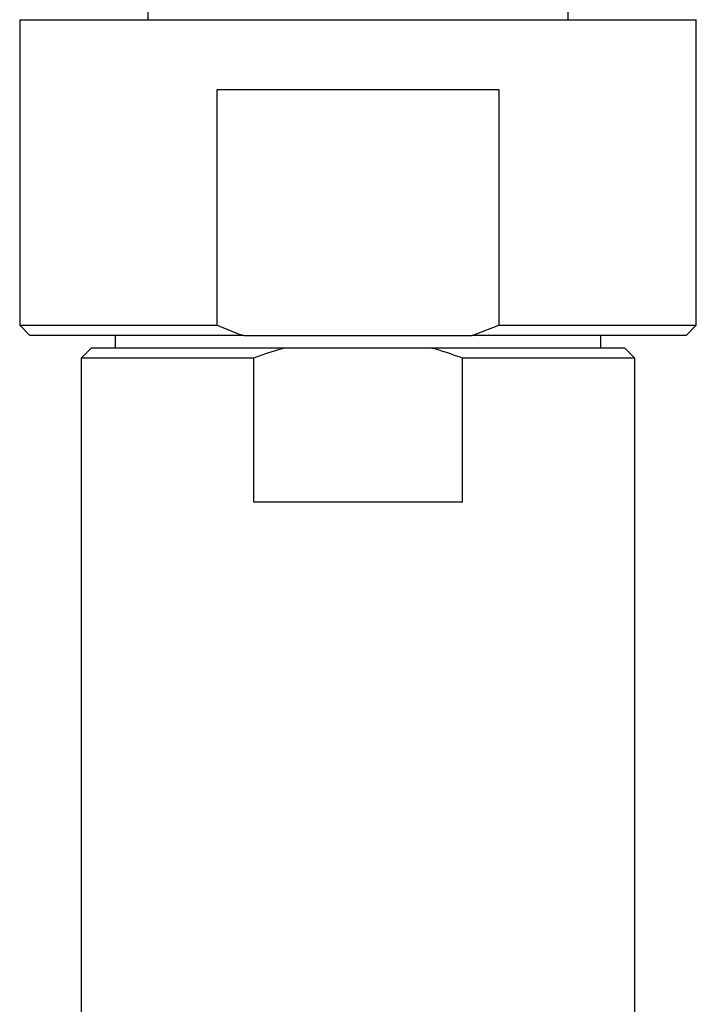
# Model space of a CAD drawing. Units: millimetres. Extents: x 5 to 995, y 5 to 995.
# Drawn here: x 431 to 447, y 753 to 777 of the extents above; entities that cross this region are included whole.
import ezdxf

# ---------------------------------------------------------------- set-up
doc = ezdxf.new("R2010")
doc.units = ezdxf.units.MM

msp = doc.modelspace()

# ---------------------------------------------------------------- linework, layer by layer
at = {"color": 7, "linetype": 'Continuous', "lineweight": 25}
for p, q in [((433.886, 778.088), (433.886, 777.288)), ((444.136, 777.288), (444.136, 778.088)), ((430.761, 777.288), (430.761, 769.838)), ((430.761, 777.288), (447.261, 777.288)), ((447.261, 769.838), (447.261, 777.288)), ((435.574, 775.588), (442.448, 775.588)), ((435.574, 769.838), (435.574, 775.588)), ((442.448, 775.588), (442.448, 769.838)), ((430.761, 769.838), (431.011, 769.588)), ((430.761, 769.838), (435.574, 769.838)), ((441.795, 769.588), (442.448, 769.838)), ((442.448, 769.838), (447.261, 769.838)), ((447.011, 769.588), (447.261, 769.838)), ((436.227, 769.588), (431.011, 769.588)), ((433.086, 769.588), (433.086, 769.288)), ((436.227, 769.588), (441.795, 769.588)), ((447.011, 769.588), (441.795, 769.588)), ((444.936, 769.288), (444.936, 769.588)), ((432.511, 769.288), (432.261, 769.038)), ((432.511, 769.288), (437.225, 769.288)), ((437.225, 769.288), (440.796, 769.288)), ((440.796, 769.288), (445.511, 769.288)), ((445.761, 769.038), (445.511, 769.288)), ((432.261, 769.038), (432.261, 745.988)), ((436.461, 769.038), (432.261, 769.038)), ((436.461, 769.038), (436.461, 765.538)), ((441.56, 765.538), (441.56, 769.038)), ((445.761, 769.038), (441.56, 769.038)), ((445.761, 745.988), (445.761, 769.038)), ((436.461, 765.538), (441.56, 765.538))]:
    msp.add_line(p, q, dxfattribs=at)
for points, knots in [([(435.574, 769.838), (435.734, 769.773), (435.95, 769.686), (436.17, 769.608), (436.227, 769.588)], [0, 0, 0, 0, 0.739493, 1, 1, 1, 1]), ([(437.225, 769.288), (436.976, 769.212), (436.719, 769.135), (436.468, 769.04), (436.461, 769.038)], [0, 0, 0, 0, 0.973371, 1, 1, 1, 1]), ([(441.56, 769.038), (441.336, 769.118), (441.084, 769.208), (440.825, 769.28), (440.796, 769.288)], [0, 0, 0, 0, 0.8872892, 1, 1, 1, 1])]:
    msp.add_open_spline(points, degree=3, knots=knots, dxfattribs=at)

doc.saveas('drawing.dxf')
